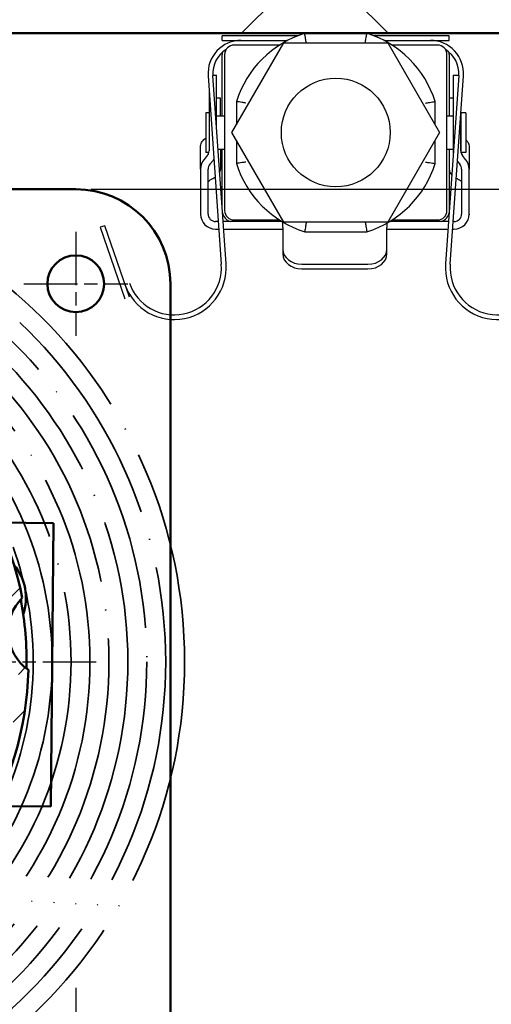
# Model space of a CAD drawing. Units: millimetres. Extents: x 4244 to 10761, y 3007 to 16274.
# Drawn here: x 6046 to 6096, y 15783 to 15888 of the extents above; entities that cross this region are included whole.
import ezdxf

# ---------------------------------------------------------------- set-up
doc = ezdxf.new("R2010")
doc.units = ezdxf.units.MM
doc.linetypes.add('ACAD_ISO04W100', pattern=[30, 24, -3, 0, -3])
doc.linetypes.add('CHAIN', pattern=[0.35429999999999995, 0.2362, -0.0295, 0.0591, -0.0295])
doc.layers.add('KO25', color=7, linetype='Continuous')
for name, color, linetype, lineweight in [('Storama 0.25', 8, 'Continuous', 25), ('Storama Masslinie', 1, 'Continuous', 18), ('Storama Mittellinie', 8, 'ACAD_ISO04W100', 25), ('Storama Schraffur', 3, 'Continuous', 35), ('Storama Stoff', 72, 'ACAD_ISO04W100', 35), ('Storama Volllinie', 7, 'Continuous', 50)]:
    doc.layers.add(name, color=color, linetype=linetype, lineweight=lineweight)
doc.styles.add('ADESK2', font='isocp')
doc.dimstyles.new('MASS1_10', dxfattribs={"dimtxt": 20, "dimasz": 20, "dimexe": 10, "dimexo": 10, "dimgap": 1, "dimtad": 0, "dimdec": 1, "dimdsep": 46, "dimtxsty": 'ADESK2', "dimcen": -10, "dimclrd": 1, "dimclre": 1, "dimclrt": 1, "dimadec": 0, "dimazin": 0, "dimtfac": 1, "dimtdec": 1, "dimtmove": 0, "dimatfit": 3, "dimfxl": 1, "dimtvp": 1, "dimtolj": 1, "dimtzin": 0, "dimarcsym": 0})

# ---------------------------------------------------------------- blocks, each defined once
blk = doc.blocks.new('*D139')
at = {"layer": 'Defpoints', "color": 0, "transparency": 16777216}
for p in [(6043.180178863287, 15869.68344698803), (5971.594894408016, 15730.18344698803), (6170.594943815171, 15730.18344698803)]:
    blk.add_point(p, dxfattribs=at)
at = {"layer": 'Storama Masslinie', "color": 1, "lineweight": -2, "transparency": 16777216}
for p, q in [((6053.180178863287, 15869.68344698803), (6180.594943815171, 15869.68344698803)), ((6170.594943815171, 15849.68344698803), (6170.594943815171, 15750.18344698803)), ((5981.594894408016, 15730.18344698803), (6180.594943815171, 15730.18344698803))]:
    blk.add_line(p, q, dxfattribs=at)
at = {"layer": 'Storama Masslinie', "color": 1, "transparency": 16777216}
for points in [[(6167.261610481838, 15849.68344698803), (6173.928277148504, 15849.68344698803), (6170.594943815171, 15869.68344698803)], [(6167.261610481838, 15750.18344698803), (6173.928277148504, 15750.18344698803), (6170.594943815171, 15730.18344698803)]]:
    blk.add_solid(points, dxfattribs=at)
at = {"layer": 'Storama Masslinie', "color": 1, "transparency": 16777216, "insert": (6150.594943815168, 15799.93344698803), "char_height": 20, "attachment_point": 5, "rotation": 90, "style": 'ADESK2'}
blk.add_mtext('\\A1;ca. 140', dxfattribs=at)

msp = doc.modelspace()

# ---------------------------------------------------------------- hatches: boundary and pattern name
at = {"layer": 'Storama 0.25'}
h = msp.add_hatch(dxfattribs=at)
h.set_pattern_fill('ANSI37', color=256, scale=10)
h.set_pattern_definition([(45, (60.05406825154932, -46.03914156706014), (-22.45064030267288, 22.45064030267288), []), (135, (60.05406825154932, -46.03914156706014), (-22.45064030267288, -22.45064030267288), [])])
h.paths.add_polyline_path([(5806.471651860084, 15808.75148019853), (5877.594894408016, 15808.75148019853), (5877.594894408016, 15886.18344698803), (6071.338952239475, 15886.18344698803), (6115.594943815173, 15886.18344698803), (6115.594943815173, 15930.00548037589, 0.5761040284960299)])
at = {"layer": 'Storama Schraffur'}
h = msp.add_hatch(dxfattribs=at)
h.set_pattern_fill('ANSI31', color=256, scale=25.4, style=0)
h.set_pattern_definition([(45, (-1044.841512300434, 457.1420419023852), (-2.245064030267288, 2.245064030267288), [])])
edge = h.paths.add_edge_path()
edge.add_ellipse((5995.450562166381, 15785.28343919047), major_axis=(4.833943904396794, 1.277883535047312), ratio=1, start_angle=-1.1368683772161603e-13, end_angle=100.10203319736002, ccw=False)
edge.add_ellipse((6011.594894408016, 15819.68344698803), major_axis=(13.4677424344403, -32.30510661984533), ratio=1, start_angle=318.5153620217866, end_angle=360)
edge.add_ellipse((6024.293051560488, 15789.22434646075), major_axis=(1.999993924735162, -0.004929606728018484), ratio=1, start_angle=292.7720907400158, end_angle=360)
edge.add_line((6026.293045485223, 15789.21941685402), (6026.295685993586, 15790.29069920473))
edge.add_ellipse((6027.751817816208, 15790.28711011521), major_axis=(0.701370658078106, -1.276092459974187), ratio=1, start_angle=241.0645390511215, end_angle=360)
edge.add_ellipse((6011.594894408016, 15819.68344698803), major_axis=(34.98911978145924, -0.8726379081269648), ratio=1, start_angle=300.2229137106801, end_angle=359.9999999999999)
edge.add_ellipse((6049.458341171896, 15822.90204903841), major_axis=(-3.523651556627243, 3.547376454152901), ratio=1, start_angle=-2.2737367544323206e-13, end_angle=100.10203319736007, ccw=False)
edge.add_ellipse((6011.594894408016, 15819.68344698803), major_axis=(18.25028648747291, 29.86514763273684), ratio=1, start_angle=312.5749055236041, end_angle=360)
edge.add_ellipse((6027.73922664965, 15854.08345478558), major_axis=(-4.8339439043968, -1.277883535047313), ratio=1, start_angle=-6.252776074688882e-13, end_angle=100.10203319736041, ccw=False)
edge.add_ellipse((6011.594894408016, 15819.68344698803), major_axis=(-16.80569540940461, 30.70128013302246), ratio=1, start_angle=312.4501993462424, end_angle=360)
edge.add_ellipse((5995.269361724593, 15849.50754768868), major_axis=(-0.04554278756876309, -0.9989623889318647), ratio=1, start_angle=211.3063428495797, end_angle=360)
edge.add_ellipse((5994.996104999182, 15843.51377335509), major_axis=(-4.764046192733596, 1.517848435615538), ratio=1, start_angle=-1.1368683772161603e-13, end_angle=285.0618211319623, ccw=False)
edge.add_ellipse((5989.2792495679, 15845.33519147782), major_axis=(-0.6563424952974821, 0.7544630732293491), ratio=1, start_angle=211.3063428495804, end_angle=359.9999999999999)
edge.add_ellipse((6011.594894408016, 15819.68344698803), major_axis=(-34.98911978145923, 0.8726379081269929), ratio=1, start_angle=312.4501993462424, end_angle=359.9999999999999)
edge.add_ellipse((5973.731447644133, 15816.46484493764), major_axis=(3.523651556627244, -3.547376454152914), ratio=1, start_angle=0, end_angle=100.10203319736007, ccw=False)
edge.add_ellipse((6011.594894408016, 15819.68344698803), major_axis=(-18.25028648747291, -29.86514763273684), ratio=1, start_angle=312.5749055236041, end_angle=360)
edge = h.paths.add_edge_path(flags=0)
edge.add_ellipse((6033.067244119573, 15795.15434263744), major_axis=(-0.8003640774346457, 1.149055916546953), ratio=1, start_angle=186.3395595336423, end_angle=359.999999999999, ccw=False)
edge.add_ellipse((6011.594894408016, 15819.68344698803), major_axis=(22.39469892220335, -25.58275708722311), ratio=1, start_angle=0, end_angle=46.52719959237541)
edge.add_ellipse((6049.458341171896, 15822.90204903841), major_axis=(-3.89023256872101, -4.567941610973408), ratio=1, start_angle=270.5555079504233, end_angle=360, ccw=False)
edge.add_ellipse((6011.594894408016, 15819.68344698803), major_axis=(33.25800291189752, 7.064364253930943), ratio=1, start_angle=0, end_angle=45.7335182520372)
edge.add_ellipse((6027.73922664965, 15854.08345478558), major_axis=(2.010837193746498, -5.653011036628694), ratio=1, start_angle=270.5555079504228, end_angle=359.99999999999983, ccw=False)
edge.add_ellipse((6011.594894408016, 15819.68344698803), major_axis=(10.51108255045787, 32.33445752780555), ratio=1, start_angle=0, end_angle=44.17011165216298)
edge.add_ellipse((5996.824318927083, 15849.75137175782), major_axis=(-0.2204563504616668, 0.4487749965641168), ratio=1, start_angle=-1.526666247102488e-13, end_angle=137.5022308161559)
edge.add_ellipse((5994.996104999182, 15843.51377335509), major_axis=(1.687582087294654, 5.7577831409877), ratio=1, start_angle=102.38883331539978, end_angle=360, ccw=False)
edge.add_ellipse((5988.511520512364, 15843.96117030784), major_axis=(0.4988141912935858, -0.03441515021214451), ratio=1, start_angle=-1.170444122778574e-12, end_angle=137.5022308161545)
edge.add_ellipse((6011.594894408016, 15819.68344698803), major_axis=(-23.42790186424267, 24.64007739921729), ratio=1, start_angle=-1.017777498068325e-13, end_angle=44.17011165216292)
edge.add_ellipse((5973.731447644133, 15816.46484493764), major_axis=(3.890232568721016, 4.567941610973421), ratio=1, start_angle=270.55550795042296, end_angle=360, ccw=False)
edge.add_ellipse((6011.594894408016, 15819.68344698803), major_axis=(-33.25800291189755, -7.064364253930956), ratio=1, start_angle=0, end_angle=45.7335182520371)
edge.add_ellipse((5995.450562166381, 15785.28343919047), major_axis=(-2.010837193746509, 5.653011036628671), ratio=1, start_angle=270.5555079504227, end_angle=360, ccw=False)
edge.add_ellipse((6011.594894408016, 15819.68344698803), major_axis=(-10.51108255045787, -32.33445752780563), ratio=1, start_angle=0, end_angle=39.45368132953855)
edge.add_ellipse((6023.294711374809, 15789.8989832033), major_axis=(0.7312385604246453, -1.861528986545228), ratio=1, start_angle=-1.017777498068325e-13, end_angle=68.4130777964799)
edge.add_line((6025.294705299544, 15789.89405359658), (6025.296671229704, 15790.6916523893))
edge.add_ellipse((6026.752803052326, 15790.68806329978), major_axis=(-1.456131822621956, 0.003589089517174502), ratio=1, start_angle=305.00000000000136, end_angle=359.9999999999999, ccw=False)
edge.add_line((6025.920540160665, 15791.88291527621), (6032.26688004214, 15796.30339855399))

# ---------------------------------------------------------------- linework, layer by layer
at = {"layer": 'KO25', "color": 3, "linetype": 'Continuous'}
for p, q in [((6082.350403665852, 15886.18344698803), (6075.792965141551, 15886.18344698803)), ((6075.079504548034, 15885.93344698802), (6067.071684403702, 15885.93344698802)), ((6067.071684403702, 15885.43344698802), (6067.071684403702, 15885.93344698802)), ((6067.071684403702, 15885.43344698802), (6073.978797206837, 15885.43344698802)), ((6068.102029289101, 15875.68344698803), (6073.586856846399, 15885.18344698803)), ((6073.586856846399, 15885.18344698803), (6084.556511961004, 15885.18344698803)), ((6091.071684403702, 15885.93344698802), (6083.063864259369, 15885.93344698802)), ((6084.16457160057, 15885.43344698802), (6091.071684403702, 15885.43344698802)), ((6084.556511961004, 15885.18344698803), (6090.041339518306, 15875.68344698803)), ((6091.071684403702, 15885.43344698802), (6091.071684403702, 15885.93344698802)), ((6067.071684403702, 15877.43344698801), (6067.071684403702, 15883.93344698801)), ((6067.321684403702, 15883.93344698802), (6067.321684403702, 15867.43344698802)), ((6073.118743953808, 15884.93344698802), (6068.321684403702, 15884.93344698802)), ((6089.821684403702, 15884.93344698802), (6085.024624853599, 15884.93344698802)), ((6090.821684403702, 15867.43344698802), (6090.821684403702, 15883.93344698802)), ((6091.071684403702, 15883.93344698801), (6091.071684403702, 15877.43344698801)), ((6065.580210227792, 15881.68929932992), (6066.975339702676, 15861.73801832473)), ((6066.076733085771, 15881.75947399238), (6066.473979372851, 15881.75947399238)), ((6067.474121727806, 15861.77289656159), (6066.078992252922, 15881.72417756679)), ((6066.473979372851, 15878.75947399238), (6066.473979372851, 15881.75947399238)), ((6092.064376554481, 15881.72417756679), (6090.669247079601, 15861.77289656159)), ((6091.168029104731, 15861.73801832473), (6092.563158579611, 15881.68929932992)), ((6091.473979372851, 15881.75947399238), (6091.473979372851, 15878.75947399238)), ((6091.473979372851, 15881.75947399238), (6092.066635721636, 15881.75947399238)), ((6065.673979372848, 15880.34833808127), (6065.673979372848, 15878.75947399238)), ((6065.673979372848, 15878.75947399238), (6065.673979372848, 15873.75947399238)), ((6066.876274341997, 15879.33344698801), (6066.473979372851, 15879.33344698801)), ((6066.473979372851, 15876.07559858901), (6066.473979372851, 15878.75947399238)), ((6066.876274341997, 15877.43344698801), (6066.876274341997, 15879.33344698801)), ((6068.571684403702, 15878.96216625018), (6068.571684403702, 15876.49691350856)), ((6089.571684403702, 15876.49691350856), (6089.571684403702, 15878.96216625018)), ((6091.473979372851, 15879.33344698801), (6091.071684403702, 15879.33344698801)), ((6091.473979372851, 15878.75947399238), (6091.473979372851, 15873.75947399238)), ((6065.321684403702, 15877.78344698801), (6065.321684403702, 15873.58344698801)), ((6065.673979372848, 15877.78344698801), (6065.321684403702, 15877.78344698801)), ((6092.321684403702, 15873.58344698801), (6092.321684403702, 15877.78344698801)), ((6092.821684403702, 15877.78344698801), (6092.321684403702, 15877.78344698801)), ((6092.821684403702, 15877.78344698801), (6092.821684403702, 15873.58344698801)), ((6066.473979372851, 15877.43344698801), (6067.321684403702, 15877.43344698801)), ((6090.821684403702, 15877.43344698801), (6091.473979372851, 15877.43344698801)), ((6092.273979372851, 15873.75947399238), (6092.273979372851, 15877.55384400562)), ((6092.273979372851, 15877.43344698801), (6092.321684403702, 15877.43344698801)), ((6073.586856846399, 15866.18344698803), (6068.102029289101, 15875.68344698803)), ((6090.041339518306, 15875.68344698803), (6084.556511961004, 15866.18344698803)), ((6068.571684403702, 15874.8699804675), (6068.571684403702, 15872.40472772588)), ((6089.571684403702, 15872.40472772588), (6089.571684403702, 15874.8699804675)), ((6064.773979372851, 15871.8133671968), (6064.773979372851, 15874.16922507971)), ((6065.654373179677, 15873.58344698801), (6065.321684403702, 15873.58344698801)), ((6065.57397937285, 15873.58344698801), (6065.57397937285, 15873.37217565775)), ((6066.623773205007, 15873.93344698801), (6067.321684403702, 15873.93344698801)), ((6066.876274341997, 15873.8969954825), (6066.876274341997, 15871.76877707338)), ((6067.071684403702, 15867.52801842282), (6067.071684403702, 15873.93344698801)), ((6090.821684403702, 15873.93344698801), (6091.473979372851, 15873.93344698801)), ((6091.071684403702, 15873.93344698801), (6091.071684403702, 15867.52801842282)), ((6092.273979372851, 15873.93344698801), (6092.321684403702, 15873.93344698801)), ((6092.821684403702, 15873.58344698801), (6092.321684403702, 15873.58344698801)), ((6092.373979372849, 15873.58344698801), (6092.373979372849, 15873.37217565775)), ((6093.173979372848, 15874.16922507971), (6093.173979372848, 15871.8133671968)), ((6065.486814927346, 15873.24524390463), (6065.148308263859, 15872.8418273723)), ((6065.761143818356, 15872.32759728455), (6066.099650481839, 15872.73101381688)), ((6091.929932070103, 15872.63373835254), (6092.186814927343, 15872.32759728455)), ((6092.79965048184, 15872.8418273723), (6092.461143818353, 15873.24524390463)), ((6064.773979372851, 15871.8133671968), (6064.773979372851, 15867.05947399237)), ((6065.57397937285, 15867.05947399237), (6065.57397937285, 15871.8133671968)), ((6092.373979372849, 15871.8133671968), (6092.373979372849, 15867.05947399237)), ((6093.173979372848, 15867.05947399237), (6093.173979372848, 15871.8133671968)), ((6064.773979372851, 15867.05947399237), (6064.773979372851, 15866.95947399237)), ((6064.773979372851, 15866.95947399237), (6064.777107430582, 15866.95947399237)), ((6066.659168722494, 15866.25947399238), (6066.373979372849, 15866.25947399238)), ((6073.173979372848, 15866.25947399238), (6067.160389671531, 15866.25947399238)), ((6068.321684403702, 15866.43344698802), (6073.118743953808, 15866.43344698802)), ((6073.398172882829, 15866.25947399238), (6073.173979372848, 15866.25947399238)), ((6073.473979372851, 15865.64409683585), (6073.473979372851, 15866.21424964148)), ((6084.773979372851, 15866.25947399238), (6084.745195924577, 15866.25947399238)), ((6090.982979135872, 15866.25947399238), (6084.773979372851, 15866.25947399238)), ((6085.024624853599, 15866.43344698802), (6089.821684403702, 15866.43344698802)), ((6091.57397937285, 15866.25947399238), (6091.484200084913, 15866.25947399238)), ((6093.173979372848, 15866.95947399237), (6093.170851315117, 15866.95947399237)), ((6093.173979372848, 15867.05947399237), (6093.173979372848, 15866.95947399237)), ((6054.655381337721, 15865.82554378851), (6054.182622049924, 15865.66275971129)), ((6054.182622049924, 15865.66275971129), (6056.78716728558, 15858.09861110649)), ((6057.259926573381, 15858.26139518372), (6054.655381337721, 15865.82554378851)), ((6066.373979372849, 15865.45947399237), (6066.715110172048, 15865.45947399237)), ((6067.216331121086, 15865.45947399237), (6073.173979372848, 15865.45947399237)), ((6073.473979372851, 15865.64409683585), (6073.473979372851, 15863.32823209896)), ((6084.556511961004, 15866.18344698803), (6073.586856846399, 15866.18344698803)), ((6075.792965141551, 15865.18344698803), (6082.350403665852, 15865.18344698803)), ((6084.473979372851, 15866.10142167672), (6084.473979372851, 15865.64409683585)), ((6084.473979372851, 15863.32823209896), (6084.473979372851, 15865.64409683585)), ((6084.773979372851, 15865.45947399237), (6090.927037686317, 15865.45947399237)), ((6091.428258635358, 15865.45947399237), (6091.57397937285, 15865.45947399237)), ((6073.473979372851, 15863.32823209896), (6073.473979372851, 15862.83592067723)), ((6084.473979372851, 15862.83592067723), (6084.473979372851, 15863.32823209896)), ((6075.473979372851, 15861.75178541412), (6082.473979372851, 15861.75178541412)), ((6075.473979372851, 15861.25947399238), (6082.473979372851, 15861.25947399238))]:
    msp.add_line(p, q, dxfattribs=at)
msp.add_circle((6079.071684403702, 15875.68344698803), 5.75000000000001, dxfattribs=at)
for centre, radius, start, end in [((6079.071684403702, 15875.68344698803), 11.00000000000002, 107.3414428028184, 162.6585571971964), ((6079.071684403702, 15875.68344698803), 11.00000000000002, 17.34144280280359, 72.65855719718154), ((6069.071684403702, 15881.93344698802), 3.499999999999996, 90, 184.0000000002917), ((6089.071684403702, 15881.93344698802), 3.499999999999996, 355.9999999997083, 90), ((6069.071684403702, 15881.93344698802), 3.000000000000014, 121.970983466808, 184.0000000002917), ((6068.321684403702, 15883.93344698801), 1.250000000000235, 167.9819880851761, 180), ((6068.321684403702, 15883.93344698802), 1.000000000000002, 90, 180), ((6089.821684403702, 15883.93344698802), 1.000000000000007, 0, 90), ((6089.071684403702, 15881.93344698802), 3.000000000000004, 355.9999999997083, 58.02901653319196), ((6089.821684403702, 15883.93344698801), 1.249999999999873, 0, 12.01801191482385), ((6064.873979372849, 15873.75947399238), 0.8000000000000056, 319.9999999999655, 0), ((6093.07397937285, 15873.75947399238), 1.599999999999978, 180, 188.3904129821615), ((6093.07397937285, 15873.75947399238), 0.8000000000000249, 180, 220.0000000000345), ((6066.373979372849, 15871.8133671968), 1.599999999999987, 139.9999999999655, 180), ((6064.873979372849, 15873.75947399238), 1.600000000000316, 319.9999999999655, 325.8171514574302), ((6091.57397937285, 15871.8133671968), 1.6, 0, 40.00000000003451), ((6066.373979372849, 15871.8133671968), 0.8000000000000189, 139.9999999999655, 180), ((6079.071684403702, 15875.68344698803), 11.00000000000002, 197.3414428028036, 252.6585571971816), ((6079.071684403702, 15875.68344698803), 11.00000000000002, 287.3414428028184, 342.6585571971963), ((6091.57397937285, 15871.8133671968), 0.800000000000016, 0, 40.00000000003451), ((6068.321684403702, 15867.43344698802), 1.000000000000005, 180, 270), ((6089.821684403702, 15867.43344698802), 0.9999999999999991, 270, 0), ((6066.373979372849, 15867.05947399237), 1.599999999999991, 180, 270), ((6066.373979372849, 15867.05947399237), 0.7999999999999919, 180, 270), ((6068.321684403702, 15867.43344698801), 1.250000000000006, 191.1210436835474, 249.9140334581806), ((6089.821684403702, 15867.43344698801), 1.249999999999988, 290.0859665418194, 348.8789563164518), ((6091.57397937285, 15867.05947399237), 0.7999999999999923, 270, 0), ((6091.57397937285, 15867.05947399237), 1.599999999999997, 270, 0), ((6061.987519451377, 15861.389235956), 5.499999999999985, 198.9999999998363, 4.000000000291738), ((6061.987519451377, 15861.389235956), 4.99999999999999, 198.9999999998363, 4.000000000291738), ((6096.15584935603, 15861.389235956), 5.499999999999995, 175.9999999997083, 341.0000000001638), ((6096.15584935603, 15861.389235956), 4.999999999999999, 175.9999999997083, 341.0000000001638)]:
    msp.add_arc(centre, radius, start, end, dxfattribs=at)
for centre, major_axis, ratio, start_param, end_param in [((6065.053036814326, 15882.18822067395), (6.898691995066756, 9.016420862902471), 0.4552928857275054, 4.199229159745258, 4.209083597318851), ((6069.693567387978, 15888.51797185618), (14.431499351806, 18.86161479837148), 0.4552928842486917, 3.942138130005263, 3.973973187695992), ((6088.254391357714, 15888.51797185613), (-14.4314993560815, 18.86161479878176), 0.4552928842393641, 2.320644583657609, 2.341047176993078), ((6075.473979372851, 15863.32823209896), (-2, 1.785828062241921e-12), 0.7882233424234073, 1.132205440512735e-12, 1.5707963267956), ((6082.473979372851, 15863.32823209896), (2, 1.784871229557507e-12), 0.7882233424234073, 4.712388980383986, 6.283185307178454), ((6075.473979372851, 15862.83592067722), (-2, 1.785828062241921e-12), 0.7882233424234073, 1.132205440512735e-12, 1.5707963267956), ((6082.473979372851, 15862.83592067722), (2, 1.784871229557507e-12), 0.7882233424234073, 4.712388980383986, 6.283185307178454)]:
    msp.add_ellipse(centre, major_axis=major_axis, ratio=ratio, start_param=start_param, end_param=end_param, dxfattribs=at)
for points, knots in [([(6075.949185404505, 15885.18344698803), (6075.948936843601, 15885.18499925037), (6075.948688311935, 15885.18655151543), (6075.937605519277, 15885.2557800603), (6075.926857043467, 15885.32327582096), (6075.905865271205, 15885.4557477331), (6075.895671015027, 15885.52041295081), (6075.867233687415, 15885.70160220148), (6075.850435431697, 15885.80969463497), (6075.822509745874, 15885.99039030193), (6075.811579595782, 15886.06167507957), (6075.796754711715, 15886.15855685304), (6075.792965141551, 15886.18344698803), (6075.792965141551, 15886.18344698803)], [-0.0004716111560267605, -0.0004716111560267605, -0.0004716111560267605, -0.0004716111560267605, 0, 0, 0.02056162750128188, 0.02056162750128188, 0.04109918089504934, 0.04109918089504934, 0.08045639934062719, 0.08045639934062719, 0.1193470933309758, 0.1193470933309758, 0.1580103105648881, 0.1580103105648881, 0.1580103105648881, 0.1580103105648881]), ([(6082.194183402902, 15885.18344698803), (6082.194431963806, 15885.18499925037), (6082.194680495471, 15885.18655151543), (6082.205763288131, 15885.2557800603), (6082.216511763934, 15885.32327582097), (6082.237503536197, 15885.4557477331), (6082.24769779238, 15885.52041295081), (6082.276135119988, 15885.70160220148), (6082.292933375709, 15885.80969463497), (6082.320859061529, 15885.99039030193), (6082.331789211625, 15886.06167507957), (6082.34661409569, 15886.15855685304), (6082.350403665852, 15886.18344698803), (6082.350403665852, 15886.18344698803)], [-0.1584099950522258, -0.1584099950522258, -0.1584099950522258, -0.1584099950522258, -0.1579385979358787, -0.1579385979358787, -0.1373863022836323, -0.1373863022836323, -0.1168580698129229, -0.1168580698129229, -0.07751871355364899, -0.07751871355364899, -0.03864567001851602, -0.03864567001851602, 0, 0, 0, 0]), ([(6069.571684403703, 15878.80594598722), (6069.570132141354, 15878.80619454813), (6069.568579876293, 15878.8064430798), (6069.499351331431, 15878.81752587245), (6069.431855570769, 15878.82827434826), (6069.299383658632, 15878.84926612052), (6069.234718440915, 15878.85946037671), (6069.053529190249, 15878.88789770431), (6068.945436756756, 15878.90469596003), (6068.764741089799, 15878.93262164586), (6068.693456312158, 15878.94355179595), (6068.596574538689, 15878.95837668001), (6068.571684403703, 15878.96216625018), (6068.571684403703, 15878.96216625018)], [-0.158409995052234, -0.158409995052234, -0.158409995052234, -0.158409995052234, -0.1579385979358856, -0.1579385979358856, -0.1373863022836311, -0.1373863022836311, -0.1168580698129222, -0.1168580698129222, -0.07751871355365, -0.07751871355365, -0.03864567001851651, -0.03864567001851651, 0, 0, 0, 0]), ([(6088.571684403702, 15878.80594598722), (6088.573236666049, 15878.80619454813), (6088.574788931113, 15878.8064430798), (6088.644017475968, 15878.81752587245), (6088.711513236636, 15878.82827434826), (6088.843985148771, 15878.84926612052), (6088.908650366491, 15878.85946037671), (6089.089839617154, 15878.88789770431), (6089.197932050647, 15878.90469596003), (6089.378627717602, 15878.93262164586), (6089.449912495245, 15878.94355179595), (6089.546794268714, 15878.95837668001), (6089.571684403703, 15878.96216625018), (6089.571684403703, 15878.96216625018)], [-0.0004716111560267607, -0.0004716111560267607, -0.0004716111560267607, -0.0004716111560267607, 0, 0, 0.02056162750127829, 0.02056162750127829, 0.04109918089504822, 0.04109918089504822, 0.08045639934064316, 0.08045639934064316, 0.1193470933310039, 0.1193470933310039, 0.1580103105649303, 0.1580103105649303, 0.1580103105649303, 0.1580103105649303]), ([(6064.773979372851, 15874.16922507971), (6064.773979372851, 15874.32294271879), (6064.814534666857, 15874.47714587007), (6064.973893079408, 15874.7714740573), (6065.092594024998, 15874.90829674026), (6065.242608522953, 15875.02539978602)], [0, 0, 0, 0, 0.06244592329821484, 0.06244592329821484, 0.1261034508075902, 0.1261034508075902, 0.1261034508075902, 0.1261034508075902]), ([(6092.821683852901, 15874.9246547171), (6092.914979509664, 15874.83486172237), (6092.99176791331, 15874.73633713871), (6093.131723927609, 15874.483510338), (6093.173979372848, 15874.32613147187), (6093.173979372848, 15874.16922507971)], [0.01747531919562011, 0.01747531919562011, 0.01747531919562011, 0.01747531919562011, 0.06235970808626319, 0.06235970808626319, 0.126098370850819, 0.126098370850819, 0.126098370850819, 0.126098370850819]), ([(6069.571684403702, 15872.56094798883), (6069.570132141354, 15872.56069942792), (6069.568579876293, 15872.56045089626), (6069.499351331433, 15872.5493681036), (6069.431855570769, 15872.5386196278), (6069.299383658632, 15872.51762785553), (6069.234718440917, 15872.50743359935), (6069.053529190249, 15872.47899627174), (6068.945436756756, 15872.46219801602), (6068.764741089799, 15872.4342723302), (6068.693456312158, 15872.4233421801), (6068.596574538689, 15872.40851729604), (6068.571684403702, 15872.40472772587), (6068.571684403702, 15872.40472772587)], [-0.000471611156027069, -0.000471611156027069, -0.000471611156027069, -0.000471611156027069, 0, 0, 0.02056162750130617, 0.02056162750130617, 0.04109918089510506, 0.04109918089510506, 0.08045639934074189, 0.08045639934074189, 0.1193470933311484, 0.1193470933311484, 0.1580103105651179, 0.1580103105651179, 0.1580103105651179, 0.1580103105651179]), ([(6088.571684403702, 15872.56094798883), (6088.573236666049, 15872.56069942792), (6088.574788931113, 15872.56045089626), (6088.64401747597, 15872.5493681036), (6088.711513236634, 15872.5386196278), (6088.843985148769, 15872.51762785553), (6088.908650366493, 15872.50743359935), (6089.089839617154, 15872.47899627174), (6089.197932050647, 15872.46219801603), (6089.378627717602, 15872.4342723302), (6089.449912495245, 15872.4233421801), (6089.546794268714, 15872.40851729604), (6089.571684403702, 15872.40472772587), (6089.571684403702, 15872.40472772587)], [-0.1584099950522245, -0.1584099950522245, -0.1584099950522245, -0.1584099950522245, -0.1579385979358763, -0.1579385979358763, -0.1373863022836342, -0.1373863022836342, -0.1168580698129245, -0.1168580698129245, -0.07751871355365011, -0.07751871355365011, -0.03864567001851633, -0.03864567001851633, 0, 0, 0, 0]), ([(6091.071684403702, 15871.76877707338), (6091.071684403702, 15871.62390338962), (6091.112873102771, 15871.48151199531), (6091.229730749861, 15871.29036008916), (6091.27472137571, 15871.23289122838), (6091.327006297593, 15871.17928892321)], [0, 0, 0, 0, 0.06329794567621828, 0.06329794567621828, 0.09264644159476709, 0.09264644159476709, 0.09264644159476709, 0.09264644159476709]), ([(6065.573979372848, 15870.38630524879), (6065.57397937285, 15870.43912600589), (6065.594427238731, 15870.4926996416), (6065.674758367604, 15870.59087386568), (6065.733572165689, 15870.63454533168), (6065.808293947899, 15870.66841394913)], [0, 0, 0, 0, 0.03378100564540207, 0.03378100564540207, 0.06731818964367309, 0.06731818964367309, 0.06731818964367309, 0.06731818964367309]), ([(6092.1396647978, 15870.66841394913), (6092.214386579974, 15870.6345453317), (6092.273200378033, 15870.59087386572), (6092.353531506946, 15870.49269964165), (6092.373979372847, 15870.43912600592), (6092.373979372847, 15870.38630524879)], [0, 0, 0, 0, 0.03350947691961063, 0.03350947691961063, 0.06726257408613676, 0.06726257408613676, 0.06726257408613676, 0.06726257408613676]), ([(6073.404165907026, 15866.25584168166), (6073.398381553892, 15866.2563131822), (6073.39234576271, 15866.25671653436), (6073.359489490522, 15866.25852364509), (6073.325760703185, 15866.25909228467), (6073.251844118873, 15866.25952953965), (6073.211656910331, 15866.25947399237), (6073.173979372848, 15866.25947399237)], [0.1577446009738035, 0.1577446009738035, 0.1577446009738035, 0.1577446009738035, 0.1603916135767107, 0.1603916135767107, 0.1716948748207587, 0.1716948748207587, 0.1829981360648067, 0.1829981360648067, 0.1829981360648067, 0.1829981360648067]), ([(6073.173979372848, 15865.45947399237), (6073.211683751684, 15865.45947399237), (6073.251894384306, 15865.45958525125), (6073.32581938447, 15865.45870902254), (6073.359531404065, 15865.45757104742), (6073.413510764149, 15865.45160613806), (6073.436820242048, 15865.44623252739), (6073.467031633671, 15865.42834063707), (6073.473979372851, 15865.41566883561), (6073.473979372851, 15865.40109384108)], [0, 0, 0, 0, 0.0113113136500796, 0.0113113136500796, 0.02262262730015921, 0.02262262730015921, 0.03428262292020576, 0.03428262292020576, 0.04594261854025231, 0.04594261854025231, 0.04594261854025231, 0.04594261854025231]), ([(6075.949185404503, 15866.18344698803), (6075.948936843601, 15866.18189472568), (6075.948688311935, 15866.18034246062), (6075.937605519275, 15866.11111391576), (6075.926857043469, 15866.04361815509), (6075.905865271205, 15865.91114624296), (6075.895671015027, 15865.84648102524), (6075.867233687415, 15865.66529177457), (6075.850435431697, 15865.55719934108), (6075.822509745873, 15865.37650367412), (6075.811579595782, 15865.30521889649), (6075.796754711715, 15865.20833712301), (6075.792965141551, 15865.18344698803), (6075.792965141551, 15865.18344698803)], [-0.1584099950522095, -0.1584099950522095, -0.1584099950522095, -0.1584099950522095, -0.1579385979358595, -0.1579385979358595, -0.1373863022836216, -0.1373863022836216, -0.1168580698129143, -0.1168580698129143, -0.07751871355364395, -0.07751871355364395, -0.03864567001851472, -0.03864567001851472, 0, 0, 0, 0]), ([(6082.194183402902, 15866.18344698803), (6082.194431963806, 15866.18189472568), (6082.194680495471, 15866.18034246062), (6082.20576328813, 15866.11111391576), (6082.216511763934, 15866.04361815509), (6082.237503536197, 15865.91114624296), (6082.24769779238, 15865.84648102524), (6082.276135119986, 15865.66529177457), (6082.292933375709, 15865.55719934108), (6082.320859061529, 15865.37650367412), (6082.331789211625, 15865.30521889649), (6082.346614095692, 15865.20833712301), (6082.350403665852, 15865.18344698803), (6082.350403665852, 15865.18344698803)], [-0.0004716111560252487, -0.0004716111560252487, -0.0004716111560252487, -0.0004716111560252487, 0, 0, 0.02056162750125246, 0.02056162750125246, 0.04109918089498801, 0.04109918089498801, 0.08045639934050364, 0.08045639934050364, 0.1193470933307897, 0.1193470933307897, 0.1580103105646404, 0.1580103105646404, 0.1580103105646404, 0.1580103105646404]), ([(6084.473979372851, 15865.40109384108), (6084.473979372851, 15865.41566883561), (6084.480927112028, 15865.42834063708), (6084.511138503651, 15865.44623252739), (6084.53444798155, 15865.45160613806), (6084.588427341634, 15865.45757104742), (6084.622139361229, 15865.45870902254), (6084.696064361393, 15865.45958525125), (6084.736274994015, 15865.45947399237), (6084.773979372851, 15865.45947399237)], [0.05027313476577562, 0.05027313476577562, 0.05027313476577562, 0.05027313476577562, 0.06193313038582218, 0.06193313038582218, 0.07359312600586873, 0.07359312600586873, 0.08490443965594834, 0.08490443965594834, 0.09621575330602794, 0.09621575330602794, 0.09621575330602794, 0.09621575330602794])]:
    msp.add_open_spline(points, degree=3, knots=knots, dxfattribs=at)
for points in [[(6066.876274341997, 15873.89699548249), (6066.876274341997, 15873.90890164326), (6066.876273196431, 15873.9210364551), (6066.876272227171, 15873.93344578506)], [(6066.798750095775, 15871.43115659092), (6066.850000407372, 15871.53894821918), (6066.876274341997, 15871.65306911506), (6066.876274341997, 15871.76877707338)], [(6084.773979372851, 15866.25947399237), (6084.76451412409, 15866.25947399237), (6084.754890489674, 15866.25947749797), (6084.745199451205, 15866.25947928163)]]:
    msp.add_open_spline(points, degree=3, dxfattribs=at)
at = {"layer": 'Storama Mittellinie', "linetype": 'CHAIN', "ltscale": 23.99096870422363}
for p, q in [((6051.594894408016, 15865.18344698803), (6051.594894408016, 15854.18344698803)), ((6046.094894408016, 15859.68344698803), (6057.094894408016, 15859.68344698803)), ((5971.594894408016, 15819.68344698803), (6053.906741072768, 15819.68344698803)), ((6051.594894408016, 15785.18344698803), (6051.594894408016, 15774.18344698803))]:
    msp.add_line(p, q, dxfattribs=at)
at = {"layer": 'Storama Stoff'}
for radius in [51.5, 51.5, 49.5, 47.5, 45.5, 43.5, 41.5, 39.5, 37.5, 35.5]:
    msp.add_circle((6011.594894408016, 15819.68344698803), radius, dxfattribs=at)
at = {"layer": 'Storama Volllinie'}
for p, q in [((5877.594894408016, 15886.18344698803), (6071.338952239475, 15886.18344698803)), ((6071.338952239475, 15886.18344698803), (6027.082960663778, 15886.18344698803)), ((6027.082960663778, 15886.18344698803), (6115.594943815172, 15886.18344698803)), ((5941.594894408016, 15869.68344698803), (6051.594894408016, 15869.68344698803)), ((6061.594894408016, 15779.68344698803), (6061.594894408016, 15859.68344698803)), ((6043.345668408005, 15834.4105767288), (6049.222673889642, 15834.35996603316)), ((6048.964334063767, 15804.36107837821), (6049.222673889642, 15834.35996603316)), ((6043.087328582127, 15804.41168907385), (6048.964334063767, 15804.36107837821))]:
    msp.add_line(p, q, dxfattribs=at)
msp.add_circle((6051.594894408016, 15859.68344698803), 3, dxfattribs=at)
for centre, radius, start, end in [((5996.187669494292, 15779.756405327), 191.9189456874665, 51.52482118955555, 308.4751788104444), ((6051.594894408016, 15859.68344698803), 10, 0, 90), ((6011.594894408016, 15819.68344698803), 35.00000000000017, 11.14622978870796, 58.57132426516801), ((6040.825996351572, 15826.43197861834), 5.500000000000005, 341.3073802158767, 39.72416327325693), ((6049.458341171896, 15822.90204903841), 5.000000000000021, 134.8077604282009, 234.9097936256392), ((6011.594894408016, 15819.68344698803), 34.80000000000001, 358.802767184032, 10.91478686985319), ((6040.825996351572, 15826.43197861834), 5.000000000000064, 355.4523742294393, 358.9126291824811), ((6011.594894408016, 15819.68344698803), 35.00000000000013, 298.7942379757774, 358.571324265151)]:
    msp.add_arc(centre, radius, start, end, dxfattribs=at)

# ---------------------------------------------------------------- dimensions: what is measured, and where the dimension line sits
at = {"layer": 'Storama Masslinie'}
dim = msp.add_linear_dim(base=(6170.594943815171, 15730.18344698803), p1=(6043.180178863287, 15869.68344698803), p2=(5971.594894408016, 15730.18344698803), angle=90, text='ca. <>', dimstyle='MASS1_10', override={"dimdec": 0}, dxfattribs=at)
dim.commit()
dim.dimension.update_dxf_attribs({"geometry": '*D139', "text_midpoint": (6150.594943815168, 15799.93344698803)})

doc.saveas('drawing.dxf')
